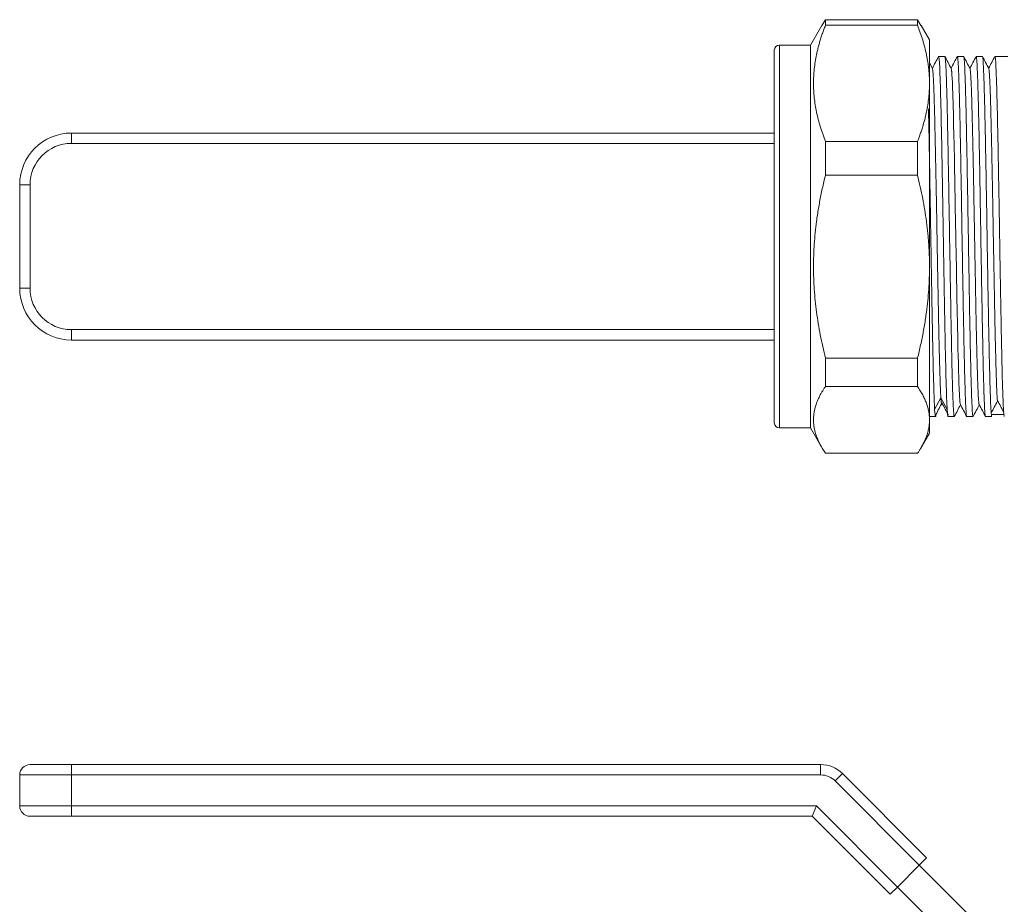
# Model space of a CAD drawing. Units: millimetres. Extents: x 5 to 420, y 18 to 256.
# Drawn here: x 5 to 100, y 168 to 253 of the extents above; entities that cross this region are included whole.
import ezdxf

# ---------------------------------------------------------------- set-up
doc = ezdxf.new("R2010")
doc.units = ezdxf.units.MM
doc.linetypes.add('SLD-Solid', pattern=[0])

msp = doc.modelspace()

# ---------------------------------------------------------------- linework, layer by layer
at = {"color": 7, "linetype": 'SLD-Solid', "lineweight": 15}
for p, q in [((83.02, 253.227), (82.686, 252.653)), ((83.02, 253.227), (83.02, 252.688)), ((91.922, 253.227), (83.02, 253.227)), ((92.256, 252.653), (91.922, 253.227)), ((91.922, 253.227), (91.922, 252.688)), ((82.665, 252.665), (81.576, 250.78)), ((83.02, 252.688), (91.922, 252.688)), ((93.083, 251.268), (92.277, 252.665)), ((81.576, 250.78), (78.576, 250.78)), ((81.576, 215.027), (81.576, 250.78)), ((93.951, 249.65), (93.959, 249.68)), ((94.565, 249.68), (93.959, 249.68)), ((95.762, 249.637), (95.773, 249.68)), ((96.379, 249.68), (95.773, 249.68)), ((97.578, 249.644), (97.587, 249.68)), ((98.193, 249.68), (97.587, 249.68)), ((99.392, 249.645), (99.401, 249.68)), ((100.642, 249.68), (99.401, 249.68)), ((93.37, 248.498), (93.076, 249.062)), ((10.142, 242.28), (10.142, 241.28)), ((10.142, 242.28), (78.076, 242.28)), ((83.02, 241.469), (83.02, 238.197)), ((91.922, 241.469), (83.02, 241.469)), ((91.922, 241.469), (91.922, 238.197)), ((83.02, 238.197), (91.922, 238.197)), ((5.142, 227.28), (5.142, 237.28)), ((5.142, 237.28), (6.142, 237.28)), ((6.142, 227.28), (6.142, 237.28)), ((5.142, 227.28), (6.142, 227.28)), ((10.142, 222.28), (10.142, 223.28)), ((10.142, 222.28), (78.076, 222.28)), ((83.02, 220.521), (83.02, 217.789)), ((91.922, 220.521), (83.02, 220.521)), ((91.922, 220.521), (91.922, 217.789)), ((83.02, 217.789), (91.922, 217.789)), ((94.178, 216.682), (93.574, 215.568)), ((94.787, 215.568), (94.183, 216.682)), ((81.576, 213.78), (81.576, 215.027)), ((93.052, 214.88), (93.658, 214.88)), ((94.866, 214.88), (95.472, 214.88)), ((95.48, 214.913), (95.472, 214.88)), ((96.68, 214.88), (97.286, 214.88)), ((97.297, 214.924), (97.286, 214.88)), ((98.494, 214.88), (99.1, 214.88)), ((100.267, 215.069), (99.142, 215.069)), ((78.576, 213.78), (81.576, 213.78)), ((81.576, 213.78), (82.665, 211.894)), ((92.277, 211.894), (93.083, 213.292)), ((91.922, 211.332), (83.02, 211.332)), ((10.142, 181.262), (82.557, 181.262)), ((10.142, 181.262), (10.142, 180.262)), ((82.557, 180.262), (82.557, 181.262)), ((5.142, 180.262), (10.142, 180.262)), ((5.142, 180.262), (5.142, 177.262)), ((10.142, 180.262), (10.142, 177.262)), ((10.142, 180.262), (82.557, 180.262)), ((83.971, 179.676), (84.678, 180.383)), ((84.678, 180.383), (92.799, 172.262)), ((92.092, 171.555), (83.971, 179.676)), ((5.142, 177.262), (10.142, 177.262)), ((10.142, 177.262), (82.142, 177.262)), ((10.142, 177.262), (10.142, 176.262)), ((82.142, 177.262), (81.728, 176.262)), ((82.142, 177.262), (89.971, 169.433)), ((10.142, 176.262), (81.728, 176.262)), ((81.728, 176.262), (89.264, 168.726)), ((92.092, 171.555), (92.799, 172.262)), ((89.971, 169.433), (92.092, 171.555)), ((92.092, 171.555), (100.921, 162.726)), ((89.971, 169.433), (89.264, 168.726)), ((100.264, 159.14), (89.971, 169.433))]:
    msp.add_line(p, q, dxfattribs=at)
at = {"color": 8, "linetype": 'SLD-Solid', "lineweight": 15}
for p, q in [((78.576, 214.993), (78.576, 250.78)), ((10.142, 241.28), (78.076, 241.28)), ((78.076, 223.28), (10.142, 223.28)), ((78.576, 213.78), (78.576, 214.993))]:
    msp.add_line(p, q, dxfattribs=at)
at = {"color": 7, "linetype": 'SLD-Solid', "lineweight": 15, "flags": 128}
msp.add_lwpolyline([(96.065, 216.056), (96.05, 216.103), (96.05, 216.106), (96.049, 216.11), (96.046, 216.124), (96.037, 216.18), (96.023, 216.294), (96.005, 216.503), (95.997, 216.611), (95.989, 216.732), (95.981, 216.866), (95.973, 217.013), (95.965, 217.173), (95.956, 217.347), (95.918, 218.355), (95.905, 218.777), (95.893, 219.161), (95.884, 219.494), (95.876, 219.765), (95.866, 220.125), (95.851, 220.681), (95.831, 221.461), (95.816, 222.09), (95.801, 222.743), (95.786, 223.416), (95.772, 224.109), (95.758, 224.818), (95.744, 225.541), (95.736, 225.984), (95.728, 226.384), (95.722, 226.741), (95.716, 227.054), (95.708, 227.539), (95.702, 227.834), (95.694, 228.287), (95.684, 228.836), (95.672, 229.482), (95.657, 230.228), (95.622, 232.158), (95.593, 233.786), (95.57, 235.1), (95.554, 236.026), (95.537, 236.981), (95.521, 237.854), (95.504, 238.725), (95.484, 239.718), (95.455, 241.081), (95.43, 242.176), (95.411, 243.029), (95.396, 243.666), (95.382, 244.225), (95.368, 244.762), (95.354, 245.275), (95.34, 245.729), (95.326, 246.169), (95.31, 246.589), (95.286, 247.162), (95.265, 247.582), (95.247, 247.882), (95.233, 248.087), (95.221, 248.222), (95.221, 248.222), (95.221, 248.222), (95.221, 248.222), (95.221, 248.222), (95.221, 248.222), (95.221, 248.222), (95.221, 248.222), (95.221, 248.222), (95.221, 248.222), (95.221, 248.223), (95.221, 248.223), (95.221, 248.225), (95.221, 248.231), (95.218, 248.253), (95.211, 248.33), (95.198, 248.428), (95.18, 248.506), (95.176, 248.512)], dxfattribs=at)
at = {"color": 7, "linetype": 'SLD-Solid', "lineweight": 15}
for centre, radius, start, end in [((78.576, 250.28), 0.5, 90, 180), ((10.142, 237.28), 5, 90, 180), ((10.142, 227.28), 5, 180, 270), ((78.576, 214.28), 0.5, 180, 270), ((6.142, 180.262), 1, 90, 180), ((82.557, 178.262), 3, 45, 90), ((6.142, 177.262), 1, 180, 270)]:
    msp.add_arc(centre, radius, start, end, dxfattribs=at)
for points, knots in [([(83.02, 252.688), (82.967, 252.551), (82.862, 252.278), (82.717, 251.87), (82.583, 251.464), (82.46, 251.061), (82.348, 250.66), (82.247, 250.26), (82.085, 249.531), (81.915, 248.47), (81.841, 247.079), (81.914, 245.685), (82.101, 244.526), (82.318, 243.595), (82.517, 242.892), (82.749, 242.181), (82.929, 241.708), (83.02, 241.469)], [0, 0, 0, 0, 0.037314, 0.074194, 0.110692, 0.146866, 0.182777, 0.218488, 0.254066, 0.377594, 0.499975, 0.622365, 0.745893, 0.80825, 0.871165, 0.934979, 1, 1, 1, 1]), ([(93.076, 247.078), (93.076, 247.194), (93.074, 247.426), (93.059, 247.773), (93.037, 248.119), (93.004, 248.465), (92.963, 248.812), (92.912, 249.16), (92.852, 249.509), (92.76, 249.976), (92.623, 250.561), (92.424, 251.265), (92.193, 251.975), (92.013, 252.449), (91.922, 252.688)], [0, 0, 0, 0, 0.061395, 0.122581, 0.183674, 0.244794, 0.306057, 0.367578, 0.429469, 0.491838, 0.61655, 0.742372, 0.869983, 1, 1, 1, 1]), ([(93.076, 247.078), (93.076, 247.574), (93.076, 248.565), (93.076, 249.704), (93.076, 250.57), (93.076, 251.089), (93.076, 251.313), (93.076, 251.263), (93.076, 251.256)], [0, 0, 0, 0, 0.193104, 0.386208, 0.579312, 0.772416, 0.96552, 1, 1, 1, 1]), ([(78.076, 215.493), (78.076, 215.781), (78.076, 216.367), (78.076, 217.574), (78.076, 218.919), (78.076, 220.343), (78.076, 221.777), (78.076, 223.331), (78.076, 224.991), (78.076, 226.728), (78.076, 228.513), (78.076, 230.323), (78.076, 232.31), (78.076, 234.448), (78.076, 236.676), (78.076, 238.793), (78.076, 240.812), (78.076, 242.739), (78.076, 244.402), (78.076, 245.794), (78.076, 246.936), (78.076, 247.935), (78.076, 248.773), (78.076, 249.435), (78.076, 249.917), (78.076, 250.188), (78.076, 250.314), (78.076, 250.274), (78.076, 250.271)], [0, 0, 0, 0, 0.043982, 0.089328, 0.135955, 0.172397, 0.208851, 0.246068, 0.283297, 0.320515, 0.357744, 0.394186, 0.430639, 0.477256, 0.522605, 0.566594, 0.610574, 0.655923, 0.702549, 0.738992, 0.775445, 0.812663, 0.849891, 0.887109, 0.924338, 0.96078, 0.997233, 1, 1, 1, 1]), ([(93.958, 249.684), (93.856, 249.487), (93.655, 249.101), (93.454, 248.715), (93.355, 248.527)], [0, 0, 0, 0, 0.510367, 1, 1, 1, 1]), ([(93.959, 249.68), (93.993, 249.68), (94.027, 249.305), (94.096, 247.855), (94.131, 246.779), (94.199, 244.06), (94.234, 242.419), (94.303, 238.777), (94.337, 236.777), (94.406, 232.672), (94.44, 230.567), (94.509, 226.518), (94.543, 224.574), (94.612, 221.092), (94.647, 219.555), (94.715, 217.08), (94.75, 216.144), (94.784, 215.567)], [0, 0, 0, 0, 0.125, 0.125, 0.25, 0.25, 0.375, 0.375, 0.5, 0.5, 0.625, 0.625, 0.75, 0.75, 0.875, 0.875, 1, 1, 1, 1]), ([(95.18, 248.505), (95.078, 248.702), (94.873, 249.096), (94.668, 249.49), (94.565, 249.687)], [0, 0, 0, 0, 0.499992, 1, 1, 1, 1]), ([(95.472, 214.88), (95.453, 214.88), (95.434, 214.992), (95.396, 215.436), (95.377, 215.768), (95.34, 216.64), (95.321, 217.179), (95.283, 218.445), (95.264, 219.171), (95.226, 220.781), (95.207, 221.666), (95.17, 223.56), (95.151, 224.569), (95.113, 226.673), (95.094, 227.768), (95.056, 230.002), (95.037, 231.141), (94.999, 233.419), (94.981, 234.557), (94.943, 236.791), (94.924, 237.886), (94.886, 239.991), (94.867, 241), (94.829, 242.894), (94.811, 243.778), (94.773, 245.389), (94.754, 246.115), (94.716, 247.38), (94.697, 247.919), (94.659, 248.791), (94.64, 249.123), (94.603, 249.568), (94.584, 249.68), (94.565, 249.68)], [0, 0, 0, 0, 0.0625, 0.0625, 0.125, 0.125, 0.1875, 0.1875, 0.25, 0.25, 0.3125, 0.3125, 0.375, 0.375, 0.4375, 0.4375, 0.5, 0.5, 0.5625, 0.5625, 0.625, 0.625, 0.6875, 0.6875, 0.75, 0.75, 0.8125, 0.8125, 0.875, 0.875, 0.9375, 0.9375, 1, 1, 1, 1]), ([(95.77, 249.684), (95.667, 249.486), (95.467, 249.101), (95.266, 248.716), (95.168, 248.528)], [0, 0, 0, 0, 0.512479, 1, 1, 1, 1]), ([(95.773, 249.68), (95.791, 249.68), (95.81, 249.568), (95.848, 249.123), (95.867, 248.791), (95.905, 247.919), (95.924, 247.38), (95.962, 246.115), (95.98, 245.389), (96.018, 243.778), (96.037, 242.894), (96.075, 241), (96.094, 239.991), (96.132, 237.886), (96.151, 236.791), (96.188, 234.557), (96.207, 233.419), (96.245, 231.141), (96.264, 230.002), (96.302, 227.768), (96.321, 226.673), (96.358, 224.569), (96.377, 223.56), (96.415, 221.666), (96.434, 220.781), (96.472, 219.171), (96.491, 218.445), (96.528, 217.179), (96.547, 216.64), (96.585, 215.768), (96.604, 215.436), (96.642, 214.992), (96.661, 214.88), (96.68, 214.88)], [0, 0, 0, 0, 0.0625, 0.0625, 0.125, 0.125, 0.1875, 0.1875, 0.25, 0.25, 0.3125, 0.3125, 0.375, 0.375, 0.4375, 0.4375, 0.5, 0.5, 0.5625, 0.5625, 0.625, 0.625, 0.6875, 0.6875, 0.75, 0.75, 0.8125, 0.8125, 0.875, 0.875, 0.9375, 0.9375, 1, 1, 1, 1]), ([(97.286, 214.88), (97.267, 214.88), (97.248, 214.992), (97.21, 215.436), (97.191, 215.768), (97.154, 216.64), (97.135, 217.179), (97.097, 218.445), (97.078, 219.171), (97.04, 220.781), (97.021, 221.666), (96.984, 223.56), (96.965, 224.569), (96.927, 226.673), (96.908, 227.768), (96.87, 230.002), (96.851, 231.141), (96.813, 233.419), (96.795, 234.557), (96.757, 236.791), (96.738, 237.886), (96.7, 239.991), (96.681, 241), (96.643, 242.894), (96.625, 243.778), (96.587, 245.389), (96.568, 246.115), (96.53, 247.38), (96.511, 247.919), (96.473, 248.791), (96.454, 249.123), (96.417, 249.568), (96.398, 249.68), (96.379, 249.68)], [0, 0, 0, 0, 0.0625, 0.0625, 0.125, 0.125, 0.1875, 0.1875, 0.25, 0.25, 0.3125, 0.3125, 0.375, 0.375, 0.4375, 0.4375, 0.5, 0.5, 0.5625, 0.5625, 0.625, 0.625, 0.6875, 0.6875, 0.75, 0.75, 0.8125, 0.8125, 0.875, 0.875, 0.9375, 0.9375, 1, 1, 1, 1]), ([(96.997, 248.5), (96.894, 248.697), (96.689, 249.091), (96.484, 249.485), (96.381, 249.682)], [0, 0, 0, 0, 0.499992, 1, 1, 1, 1]), ([(97.586, 249.687), (97.483, 249.49), (97.282, 249.103), (97.081, 248.717), (96.982, 248.528)], [0, 0, 0, 0, 0.510777, 1, 1, 1, 1]), ([(97.587, 249.68), (97.605, 249.68), (97.624, 249.568), (97.662, 249.123), (97.681, 248.791), (97.719, 247.919), (97.738, 247.38), (97.776, 246.115), (97.794, 245.389), (97.832, 243.778), (97.851, 242.894), (97.889, 241), (97.908, 239.991), (97.946, 237.886), (97.965, 236.791), (98.002, 234.557), (98.021, 233.419), (98.059, 231.141), (98.078, 230.002), (98.116, 227.768), (98.135, 226.673), (98.172, 224.569), (98.191, 223.56), (98.229, 221.666), (98.248, 220.781), (98.286, 219.171), (98.305, 218.445), (98.342, 217.179), (98.361, 216.64), (98.399, 215.768), (98.418, 215.436), (98.456, 214.992), (98.475, 214.88), (98.494, 214.88)], [0, 0, 0, 0, 0.0625, 0.0625, 0.125, 0.125, 0.1875, 0.1875, 0.25, 0.25, 0.3125, 0.3125, 0.375, 0.375, 0.4375, 0.4375, 0.5, 0.5, 0.5625, 0.5625, 0.625, 0.625, 0.6875, 0.6875, 0.75, 0.75, 0.8125, 0.8125, 0.875, 0.875, 0.9375, 0.9375, 1, 1, 1, 1]), ([(99.1, 214.88), (99.081, 214.88), (99.062, 214.992), (99.024, 215.436), (99.005, 215.768), (98.968, 216.64), (98.949, 217.179), (98.911, 218.445), (98.892, 219.171), (98.854, 220.781), (98.835, 221.666), (98.798, 223.56), (98.779, 224.569), (98.741, 226.673), (98.722, 227.768), (98.684, 230.002), (98.665, 231.141), (98.627, 233.419), (98.609, 234.557), (98.571, 236.791), (98.552, 237.886), (98.514, 239.991), (98.495, 241), (98.457, 242.894), (98.439, 243.778), (98.401, 245.389), (98.382, 246.115), (98.344, 247.38), (98.325, 247.919), (98.287, 248.791), (98.268, 249.123), (98.231, 249.568), (98.212, 249.68), (98.193, 249.68)], [0, 0, 0, 0, 0.0625, 0.0625, 0.125, 0.125, 0.1875, 0.1875, 0.25, 0.25, 0.3125, 0.3125, 0.375, 0.375, 0.4375, 0.4375, 0.5, 0.5, 0.5625, 0.5625, 0.625, 0.625, 0.6875, 0.6875, 0.75, 0.75, 0.8125, 0.8125, 0.875, 0.875, 0.9375, 0.9375, 1, 1, 1, 1]), ([(98.809, 248.502), (98.707, 248.699), (98.502, 249.093), (98.297, 249.487), (98.194, 249.684)], [0, 0, 0, 0, 0.499992, 1, 1, 1, 1]), ([(99.4, 249.687), (99.298, 249.49), (99.096, 249.103), (98.895, 248.717), (98.796, 248.528)], [0, 0, 0, 0, 0.510471, 1, 1, 1, 1]), ([(99.401, 249.68), (99.412, 249.68), (99.422, 249.651), (99.442, 249.539), (99.452, 249.454), (99.481, 249.116), (99.499, 248.785), (99.525, 248.133), (99.534, 247.89), (99.552, 247.35), (99.561, 247.053), (99.591, 246.103), (99.611, 245.384), (99.641, 244.177), (99.65, 243.751), (99.669, 242.865), (99.678, 242.408), (99.705, 240.993), (99.722, 239.993), (99.75, 238.406), (99.76, 237.865), (99.781, 236.776), (99.801, 235.677), (99.82, 234.554), (99.839, 233.421), (99.849, 232.845), (99.876, 231.131), (99.892, 230.003), (99.92, 228.334), (99.93, 227.781), (99.95, 226.683), (99.96, 226.144), (99.99, 224.57), (100.009, 223.57), (100.037, 222.147), (100.046, 221.684), (100.064, 220.802), (100.072, 220.381), (100.099, 219.179), (100.119, 218.456), (100.16, 217.179), (100.179, 216.645), (100.207, 215.993), (100.217, 215.801), (100.234, 215.468), (100.243, 215.328), (100.27, 214.992), (100.288, 214.88), (100.309, 214.88)], [0, 0, 0, 0, 0.03125, 0.03125, 0.0625, 0.0625, 0.125, 0.125, 0.15625, 0.15625, 0.1875, 0.1875, 0.25, 0.25, 0.28125, 0.28125, 0.3125, 0.3125, 0.375, 0.375, 0.40625, 0.40625, 0.4375, 0.46875, 0.46875, 0.5, 0.5, 0.5625, 0.5625, 0.59375, 0.59375, 0.625, 0.625, 0.6875, 0.6875, 0.71875, 0.71875, 0.75, 0.75, 0.8125, 0.8125, 0.875, 0.875, 0.90625, 0.90625, 0.9375, 0.9375, 1, 1, 1, 1]), ([(94.178, 216.682), (94.171, 216.804), (94.157, 217.048), (94.135, 217.542), (94.114, 218.101), (94.094, 218.696), (94.075, 219.275), (94.057, 219.887), (94.038, 220.548), (94.021, 221.249), (94.003, 221.979), (93.984, 222.88), (93.963, 223.943), (93.94, 225.101), (93.926, 225.847), (93.919, 226.179), (93.919, 226.179), (93.919, 226.179), (93.919, 226.179), (93.919, 226.179), (93.919, 226.18), (93.919, 226.18), (93.919, 226.181), (93.919, 226.183), (93.919, 226.188), (93.919, 226.204), (93.918, 226.258), (93.914, 226.453), (93.905, 226.874), (93.891, 227.591), (93.878, 228.312), (93.866, 228.936), (93.858, 229.358), (93.85, 229.768), (93.843, 230.164), (93.836, 230.546), (93.827, 231.047), (93.816, 231.716), (93.8, 232.609), (93.784, 233.591), (93.768, 234.541), (93.754, 235.327), (93.742, 235.997), (93.73, 236.627), (93.715, 237.352), (93.701, 238.067), (93.688, 238.75), (93.676, 239.331), (93.665, 239.852), (93.655, 240.368), (93.644, 240.913), (93.631, 241.518), (93.617, 242.192), (93.602, 242.873), (93.589, 243.457), (93.579, 243.868), (93.57, 244.216), (93.559, 244.616), (93.544, 245.134), (93.527, 245.673), (93.51, 246.168), (93.495, 246.572), (93.482, 246.898), (93.47, 247.18), (93.458, 247.441), (93.446, 247.669), (93.435, 247.878), (93.422, 248.07), (93.41, 248.228), (93.396, 248.357), (93.382, 248.457), (93.371, 248.487), (93.366, 248.503)], [0, 0, 0, 0, 0.026702, 0.053425, 0.083437, 0.106852, 0.127888, 0.149372, 0.171121, 0.19257, 0.213709, 0.234478, 0.267131, 0.297048, 0.320558, 0.320558, 0.320559, 0.32056, 0.320561, 0.320564, 0.32057, 0.32058, 0.3206, 0.320642, 0.320735, 0.320961, 0.321756, 0.324519, 0.334743, 0.351232, 0.373991, 0.383724, 0.393127, 0.402199, 0.41094, 0.419348, 0.427425, 0.443914, 0.463286, 0.485901, 0.508291, 0.525955, 0.538109, 0.55322, 0.568523, 0.587722, 0.602925, 0.6169, 0.629643, 0.641155, 0.655502, 0.671292, 0.688523, 0.710047, 0.72876, 0.740253, 0.74802, 0.761754, 0.779563, 0.801454, 0.821726, 0.839538, 0.854884, 0.868823, 0.883825, 0.899887, 0.912975, 0.929432, 0.948057, 0.96175, 0.980289, 1, 1, 1, 1]), ([(97.882, 216.046), (97.882, 216.046), (97.88, 216.047), (97.879, 216.051), (97.875, 216.061), (97.869, 216.079), (97.861, 216.115), (97.852, 216.17), (97.843, 216.248), (97.823, 216.432), (97.797, 216.79), (97.768, 217.377), (97.746, 217.948), (97.728, 218.488), (97.711, 219.019), (97.695, 219.596), (97.677, 220.233), (97.657, 221.007), (97.635, 221.891), (97.613, 222.809), (97.596, 223.624), (97.581, 224.313), (97.568, 224.969), (97.556, 225.645), (97.542, 226.398), (97.528, 227.197), (97.513, 228.01), (97.499, 228.802), (97.482, 229.698), (97.462, 230.745), (97.439, 231.966), (97.417, 233.197), (97.398, 234.286), (97.382, 235.197), (97.368, 235.995), (97.355, 236.762), (97.341, 237.501), (97.33, 238.123), (97.32, 238.643), (97.308, 239.25), (97.293, 239.971), (97.274, 240.826), (97.256, 241.655), (97.238, 242.438), (97.221, 243.193), (97.201, 244.006), (97.18, 244.861), (97.158, 245.631), (97.143, 246.089), (97.135, 246.312), (97.13, 246.44), (97.122, 246.663), (97.108, 246.988), (97.094, 247.287), (97.082, 247.529), (97.072, 247.7), (97.063, 247.846), (97.055, 247.97), (97.045, 248.114), (97.031, 248.274), (97.013, 248.423), (97, 248.502), (96.993, 248.505), (96.992, 248.506)], [0, 0, 0, 0, 0.0003156, 0.0049436, 0.0063479, 0.0141677, 0.0229673, 0.0327477, 0.0435098, 0.0552549, 0.0948119, 0.1274093, 0.1530209, 0.1721332, 0.1918422, 0.2105994, 0.2296076, 0.2508221, 0.2774969, 0.3006213, 0.3201859, 0.3361845, 0.3486146, 0.3648197, 0.3811204, 0.3975161, 0.4157344, 0.4320343, 0.4464198, 0.4704473, 0.4953155, 0.5197428, 0.544209, 0.560875, 0.5750487, 0.59311, 0.6083363, 0.6215612, 0.6327872, 0.6420157, 0.6614399, 0.6810453, 0.7012371, 0.7210682, 0.7398137, 0.7606681, 0.7887073, 0.8166251, 0.8376039, 0.8397401, 0.8430121, 0.8529635, 0.8674607, 0.8865078, 0.8975214, 0.9079193, 0.9177007, 0.9268648, 0.9354111, 0.9530365, 0.9732414, 0.9974852, 1, 1, 1, 1]), ([(99.636, 216.47), (99.632, 216.526), (99.621, 216.658), (99.604, 216.933), (99.587, 217.282), (99.57, 217.681), (99.55, 218.211), (99.529, 218.886), (99.506, 219.679), (99.492, 220.219), (99.485, 220.465), (99.485, 220.465), (99.485, 220.465), (99.485, 220.465), (99.485, 220.465), (99.485, 220.465), (99.485, 220.466), (99.485, 220.466), (99.485, 220.468), (99.485, 220.472), (99.485, 220.483), (99.484, 220.523), (99.48, 220.668), (99.472, 220.985), (99.458, 221.537), (99.444, 222.111), (99.432, 222.62), (99.424, 222.97), (99.416, 223.313), (99.409, 223.65), (99.402, 223.978), (99.393, 224.414), (99.382, 225.005), (99.366, 225.813), (99.35, 226.725), (99.334, 227.634), (99.32, 228.404), (99.308, 229.073), (99.296, 229.712), (99.282, 230.463), (99.267, 231.218), (99.254, 231.956), (99.242, 232.596), (99.231, 233.179), (99.221, 233.766), (99.21, 234.398), (99.197, 235.113), (99.183, 235.929), (99.168, 236.779), (99.155, 237.531), (99.145, 238.075), (99.136, 238.543), (99.125, 239.093), (99.11, 239.826), (99.093, 240.625), (99.076, 241.395), (99.061, 242.057), (99.048, 242.621), (99.036, 243.133), (99.024, 243.635), (99.012, 244.106), (99.001, 244.573), (98.988, 245.042), (98.976, 245.489), (98.962, 245.926), (98.948, 246.363), (98.929, 246.853), (98.908, 247.308), (98.889, 247.657), (98.873, 247.924), (98.858, 248.126), (98.844, 248.285), (98.83, 248.398), (98.818, 248.477), (98.809, 248.499), (98.805, 248.51)], [0, 0, 0, 0, 0.015411, 0.036686, 0.057668, 0.078346, 0.098663, 0.130605, 0.15987, 0.182867, 0.182868, 0.182868, 0.182869, 0.182871, 0.182874, 0.182879, 0.182889, 0.182909, 0.18295, 0.183041, 0.183262, 0.184039, 0.186743, 0.196743, 0.212873, 0.235136, 0.244658, 0.253856, 0.26273, 0.27128, 0.279506, 0.287407, 0.303536, 0.322486, 0.344608, 0.36651, 0.38379, 0.39568, 0.410461, 0.425431, 0.444212, 0.459084, 0.472754, 0.48522, 0.49648, 0.510515, 0.525961, 0.542817, 0.563872, 0.582177, 0.593419, 0.601018, 0.614452, 0.631873, 0.653287, 0.673118, 0.690541, 0.705554, 0.719189, 0.733864, 0.749576, 0.762379, 0.778477, 0.796697, 0.810091, 0.828226, 0.850056, 0.876347, 0.899024, 0.914622, 0.934297, 0.95172, 0.966889, 0.983968, 1, 1, 1, 1]), ([(91.922, 241.469), (91.975, 241.606), (92.08, 241.879), (92.225, 242.287), (92.359, 242.692), (92.482, 243.095), (92.594, 243.497), (92.694, 243.897), (92.806, 244.397), (92.916, 244.994), (93.008, 245.69), (93.066, 246.384), (93.073, 246.847), (93.076, 247.078)], [0, 0, 0, 0, 0.074631, 0.148393, 0.221392, 0.293745, 0.365571, 0.436998, 0.50816, 0.632432, 0.75522, 0.87743, 1, 1, 1, 1]), ([(93.076, 247.078), (93.076, 246.039), (93.076, 244.829), (93.076, 242.151), (93.076, 240.684), (93.076, 237.591), (93.076, 235.966), (93.076, 232.669), (93.076, 230.998), (93.076, 229.359)], [0, 0, 0, 0, 0.25, 0.25, 0.5, 0.5, 0.75, 0.75, 1, 1, 1, 1]), ([(93.576, 215.567), (93.565, 215.782), (93.542, 216.212), (93.508, 217.149), (93.473, 218.284), (93.439, 219.621), (93.404, 221.137), (93.37, 222.81), (93.336, 224.619), (93.301, 226.535), (93.267, 228.534), (93.232, 230.585), (93.198, 232.661), (93.164, 234.731), (93.129, 236.766), (93.095, 238.737), (93.06, 240.619), (93.026, 242.373), (92.998, 243.715), (92.982, 244.401), (92.976, 244.611)], [0, 0, 0, 0, 0.057333, 0.114666, 0.171999, 0.229332, 0.286665, 0.343997, 0.40133, 0.458663, 0.515996, 0.573329, 0.630662, 0.687995, 0.745328, 0.802661, 0.859994, 0.917326, 0.974659, 1, 1, 1, 1]), ([(83.02, 238.197), (82.967, 237.981), (82.862, 237.552), (82.717, 236.908), (82.583, 236.27), (82.46, 235.635), (82.348, 235.002), (82.247, 234.371), (82.085, 233.222), (81.915, 231.554), (81.841, 229.36), (81.914, 227.166), (82.101, 225.338), (82.318, 223.872), (82.517, 222.763), (82.749, 221.644), (82.929, 220.898), (83.02, 220.521)], [0, 0, 0, 0, 0.037314, 0.074194, 0.110692, 0.146866, 0.182777, 0.218488, 0.254066, 0.377594, 0.499975, 0.622365, 0.745893, 0.80825, 0.871165, 0.934979, 1, 1, 1, 1]), ([(93.076, 229.359), (93.076, 229.542), (93.074, 229.907), (93.059, 230.454), (93.037, 231), (93.004, 231.545), (92.963, 232.091), (92.912, 232.639), (92.852, 233.189), (92.76, 233.925), (92.623, 234.847), (92.424, 235.956), (92.193, 237.074), (92.013, 237.821), (91.922, 238.197)], [0, 0, 0, 0, 0.061395, 0.122581, 0.183674, 0.244794, 0.306057, 0.367578, 0.429469, 0.491838, 0.61655, 0.742372, 0.869983, 1, 1, 1, 1]), ([(91.922, 220.521), (91.975, 220.737), (92.08, 221.167), (92.225, 221.81), (92.359, 222.449), (92.482, 223.084), (92.594, 223.717), (92.694, 224.348), (92.806, 225.135), (92.916, 226.076), (93.008, 227.172), (93.066, 228.265), (93.073, 228.994), (93.076, 229.359)], [0, 0, 0, 0, 0.074631, 0.148393, 0.221392, 0.293745, 0.365571, 0.436998, 0.50816, 0.632432, 0.75522, 0.87743, 1, 1, 1, 1]), ([(93.076, 229.359), (93.076, 227.721), (93.076, 226.116), (93.076, 223.083), (93.076, 221.655), (93.076, 219.072), (93.076, 217.918), (93.076, 215.961), (93.076, 215.159), (93.076, 214.561)], [0, 0, 0, 0, 0.25, 0.25, 0.5, 0.5, 0.75, 0.75, 1, 1, 1, 1]), ([(83.02, 217.789), (82.967, 217.71), (82.862, 217.554), (82.718, 217.319), (82.583, 217.087), (82.461, 216.855), (82.349, 216.624), (82.249, 216.394), (82.137, 216.107), (82.026, 215.763), (81.934, 215.362), (81.876, 214.961), (81.869, 214.694), (81.865, 214.561)], [0, 0, 0, 0, 0.074467, 0.148068, 0.22091, 0.293107, 0.364779, 0.436053, 0.50706, 0.631618, 0.75468, 0.87716, 1, 1, 1, 1]), ([(93.076, 214.561), (93.076, 214.628), (93.074, 214.761), (93.059, 214.962), (93.036, 215.162), (93.004, 215.361), (92.962, 215.561), (92.911, 215.762), (92.851, 215.963), (92.759, 216.231), (92.622, 216.568), (92.423, 216.972), (92.192, 217.38), (92.013, 217.652), (91.922, 217.789)], [0, 0, 0, 0, 0.061527, 0.122845, 0.184072, 0.245328, 0.30673, 0.368394, 0.430432, 0.492954, 0.617381, 0.742926, 0.870261, 1, 1, 1, 1]), ([(93.696, 215.08), (93.798, 215.275), (94.003, 215.665), (94.208, 216.055), (94.311, 216.25)], [0, 0, 0, 0, 0.500002, 1, 1, 1, 1]), ([(94.296, 216.167), (94.295, 216.164), (94.291, 216.122), (94.281, 216.076), (94.258, 216.01), (94.223, 216.103), (94.193, 216.489), (94.178, 216.682)], [0, 0, 0, 0, 0.008492, 0.132232, 0.258176, 0.629094, 1, 1, 1, 1]), ([(94.294, 216.176), (94.396, 215.981), (94.602, 215.59), (94.807, 215.2), (94.91, 215.004)], [0, 0, 0, 0, 0.499999, 1, 1, 1, 1]), ([(95.473, 214.875), (95.576, 215.072), (95.777, 215.458), (95.977, 215.843), (96.075, 216.031)], [0, 0, 0, 0, 0.5110988, 1, 1, 1, 1]), ([(96.061, 216.058), (96.164, 215.861), (96.37, 215.466), (96.575, 215.071), (96.678, 214.874)], [0, 0, 0, 0, 0.4999933, 1, 1, 1, 1]), ([(97.29, 214.882), (97.392, 215.079), (97.592, 215.462), (97.792, 215.846), (97.889, 216.032)], [0, 0, 0, 0, 0.5134, 1, 1, 1, 1]), ([(97.878, 216.053), (97.981, 215.856), (98.187, 215.461), (98.392, 215.067), (98.495, 214.869)], [0, 0, 0, 0, 0.499993, 1, 1, 1, 1]), ([(99.035, 215.219), (99.137, 215.412), (99.342, 215.796), (99.547, 216.181), (99.65, 216.373)], [0, 0, 0, 0, 0.500001, 1, 1, 1, 1]), ([(99.634, 216.474), (99.737, 216.282), (99.942, 215.896), (100.147, 215.511), (100.25, 215.318)], [0, 0, 0, 0, 0.499998, 1, 1, 1, 1]), ([(78.076, 214.288), (78.076, 214.311), (78.076, 214.358), (78.076, 214.769), (78.076, 215.254), (78.076, 215.493)], [0, 0, 0, 0, 0.329237, 0.669739, 1, 1, 1, 1]), ([(93.703, 215.11), (93.7, 215.081), (93.685, 214.897), (93.67, 214.888), (93.658, 214.88)], [0, 0, 0, 0, 0.154865, 1, 1, 1, 1]), ([(81.865, 214.561), (81.866, 214.494), (81.868, 214.362), (81.882, 214.163), (81.905, 213.963), (81.948, 213.696), (82.026, 213.36), (82.155, 212.957), (82.319, 212.554), (82.518, 212.15), (82.749, 211.742), (82.929, 211.47), (83.02, 211.332)], [0, 0, 0, 0, 0.060974, 0.121927, 0.182976, 0.244239, 0.368191, 0.492916, 0.617354, 0.742909, 0.870253, 1, 1, 1, 1]), ([(91.922, 211.332), (91.974, 211.411), (92.079, 211.568), (92.224, 211.802), (92.358, 212.035), (92.481, 212.267), (92.593, 212.497), (92.693, 212.727), (92.805, 213.014), (92.916, 213.359), (93.008, 213.761), (93.066, 214.16), (93.073, 214.427), (93.076, 214.561)], [0, 0, 0, 0, 0.074471, 0.148076, 0.220922, 0.293124, 0.364801, 0.436079, 0.507092, 0.63164, 0.754694, 0.877166, 1, 1, 1, 1]), ([(93.076, 213.304), (93.076, 213.316), (93.076, 213.344), (93.076, 213.756), (93.076, 214.292), (93.076, 214.561)], [0, 0, 0, 0, 0.291143, 0.645571, 1, 1, 1, 1]), ([(6.142, 181.262), (6.143, 181.262), (6.145, 181.262), (6.159, 181.262), (6.18, 181.262), (6.211, 181.262), (6.251, 181.262), (6.299, 181.262), (6.356, 181.262), (6.447, 181.262), (6.585, 181.262), (6.79, 181.262), (7.032, 181.262), (7.309, 181.262), (7.616, 181.262), (7.947, 181.262), (8.299, 181.262), (8.66, 181.262), (9.025, 181.262), (9.392, 181.262), (9.765, 181.262), (10.016, 181.262), (10.142, 181.262)], [0, 0, 0, 0, 0.030232, 0.060266, 0.090167, 0.120003, 0.149841, 0.17975, 0.209797, 0.240047, 0.304317, 0.368671, 0.434309, 0.500032, 0.56567, 0.631393, 0.695664, 0.760018, 0.820268, 0.879988, 0.939719, 1, 1, 1, 1])]:
    msp.add_open_spline(points, degree=3, knots=knots, dxfattribs=at)
for points in [[(6.142, 237.28), (6.142, 239.487), (7.935, 241.28), (10.142, 241.28)], [(10.142, 223.28), (7.935, 223.28), (6.142, 225.072), (6.142, 227.28)], [(93.658, 214.88), (93.631, 214.88), (93.604, 215.112), (93.576, 215.567)], [(94.784, 215.567), (94.811, 215.112), (94.838, 214.88), (94.866, 214.88)], [(82.557, 180.262), (83.087, 180.262), (83.596, 180.051), (83.971, 179.676)], [(6.142, 176.262), (6.142, 176.262), (7.935, 176.262), (10.142, 176.262)]]:
    msp.add_open_spline(points, degree=3, dxfattribs=at)

doc.saveas('drawing.dxf')
